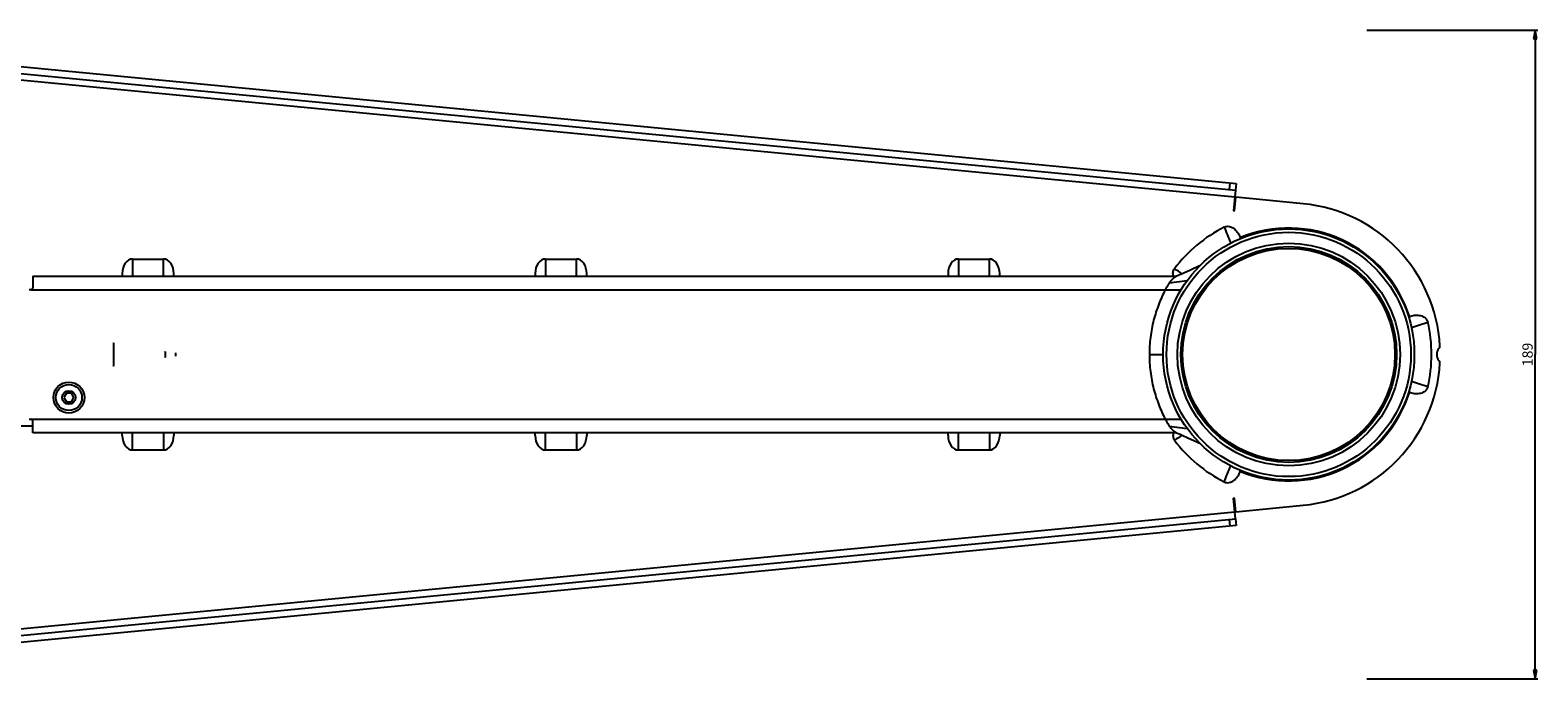
# Model space of a CAD drawing. Extents: x 0 to 1189, y 0 to 841.
# Drawn here: x 334 to 772, y 340 to 528 of the extents above; entities that cross this region are included whole.
import ezdxf

# ---------------------------------------------------------------- set-up
doc = ezdxf.new("R2010")
doc.units = 0
doc.header["$LTSCALE"] = 65.395
doc.layers.get('0').update_dxf_attribs({"linetype": 'CONTINUOUS'})
for name, color, linetype in [('02___PRT_ALL_AXES', 7, 'CONTINUOUS'), ('06___PRT_ALL_SURFS', 7, 'CONTINUOUS'), ('3_ALL_AXES', 7, 'CONTINUOUS'), ('7_ALL_FEATURES', 7, 'CONTINUOUS')]:
    doc.layers.add(name, color=color, linetype=linetype)
doc.styles.get("Standard").update_dxf_attribs({"font": 'txt', "width": 0.85})
doc.dimstyles.new('DIMSTYLE_2', dxfattribs={"dimtxt": 3, "dimasz": 2.5, "dimexe": 0.75, "dimexo": 0.75, "dimgap": 0.75, "dimtad": 1, "dimdec": 0, "dimtxsty": 'STANDARD', "dimblk": 'CLOSED', "dimblk1": 'CLOSED', "dimblk2": 'CLOSED', "dimcen": 0.09, "dimadec": 0, "dimazin": 2, "dimtp": 0.5, "dimtm": 0.5, "dimtfac": 1, "dimtdec": 0, "dimtofl": 0, "dimtmove": 0, "dimatfit": 3, "dimtolj": 1})

# ---------------------------------------------------------------- blocks, each defined once
blk = doc.blocks.new('_CLOSED')
at = {"color": 0, "linetype": 'BYBLOCK'}
for p, q in [((0, 0), (-1, 0.2)), ((-1, 0.2), (-1, -0.2)), ((-1, -0.2), (0, 0)), ((-1, 0), (0, 0))]:
    blk.add_line(p, q, dxfattribs=at)
blk = doc.blocks.new('*D1')
at = {"color": 2, "linetype": 'CONTINUOUS'}
for p, q in [((722.46, 528.31), (772.17, 528.31)), ((771.42, 528.31), (771.42, 434.06)), ((771.42, 339.81), (771.42, 434.06)), ((722.46, 339.81), (772.17, 339.81))]:
    blk.add_line(p, q, dxfattribs=at)
at = {"color": 2, "linetype": 'CONTINUOUS', "xscale": 2.5, "yscale": 2.5, "zscale": 2.5}
for p, rotation in [((771.42, 528.31), 90), ((771.42, 339.81), 270)]:
    blk.add_blockref('_CLOSED', p, dxfattribs=dict(at, rotation=rotation))
at = {"color": 2, "linetype": 'CONTINUOUS', "insert": (767.67, 434.06), "char_height": 3, "width": 9.6429, "attachment_point": 2, "rotation": 90}
blk.add_mtext('189', dxfattribs=at)

msp = doc.modelspace()

# ---------------------------------------------------------------- linework, layer by layer
at = {"layer": '02___PRT_ALL_AXES', "color": 7, "linetype": 'CONTINUOUS'}
msp.add_circle((699.772, 434.059), 30.85, dxfattribs=at)
for points, knots in [([(358.251, 434.909), (358.25, 434.909), (358.25, 434.901), (358.247, 434.891), (358.247, 434.869), (358.245, 434.842), (358.244, 434.806), (358.242, 434.745), (358.24, 434.652), (358.239, 434.525), (358.237, 434.38), (358.236, 434.223), (358.236, 434.059), (358.236, 433.895), (358.237, 433.738), (358.239, 433.593), (358.24, 433.466), (358.242, 433.373), (358.244, 433.312), (358.245, 433.276), (358.247, 433.249), (358.247, 433.227), (358.25, 433.217), (358.25, 433.209), (358.251, 433.209)], [0, 0, 0, 0, 0.0025583, 0.0098015, 0.0217434, 0.0382883, 0.0592647, 0.0844877, 0.1466436, 0.222377, 0.3087728, 0.4025128, 0.5, 0.5974872, 0.6912272, 0.777623, 0.8533564, 0.9155123, 0.9407353, 0.9617117, 0.9782566, 0.9901985, 0.9974417, 1, 1, 1, 1]), ([(373.249, 434.909), (373.247, 434.909), (373.248, 434.901), (373.245, 434.891), (373.245, 434.869), (373.243, 434.842), (373.242, 434.806), (373.24, 434.745), (373.238, 434.652), (373.236, 434.525), (373.235, 434.38), (373.234, 434.223), (373.234, 434.059), (373.234, 433.895), (373.235, 433.738), (373.236, 433.593), (373.238, 433.466), (373.24, 433.373), (373.242, 433.312), (373.243, 433.276), (373.245, 433.249), (373.245, 433.227), (373.248, 433.217), (373.247, 433.209), (373.249, 433.209)], [0, 0, 0, 0, 0.0025597, 0.0098043, 0.0217422, 0.0382894, 0.0592688, 0.0844851, 0.1466475, 0.222379, 0.3087705, 0.4025139, 0.5, 0.5974861, 0.6912295, 0.777621, 0.8533525, 0.9155149, 0.9407312, 0.9617106, 0.9782578, 0.9901957, 0.9974403, 1, 1, 1, 1]), ([(373.249, 434.559), (373.248, 434.559), (373.248, 434.554), (373.247, 434.548), (373.246, 434.536), (373.245, 434.511), (373.244, 434.469), (373.243, 434.408), (373.241, 434.333), (373.24, 434.215), (373.24, 434.059), (373.24, 433.903), (373.241, 433.785), (373.243, 433.71), (373.244, 433.649), (373.245, 433.607), (373.246, 433.582), (373.247, 433.57), (373.248, 433.564), (373.248, 433.559), (373.249, 433.559)], [0, 0, 0, 0, 0.0025618, 0.0098089, 0.0217428, 0.0382885, 0.084487, 0.1466523, 0.2223749, 0.3087743, 0.5, 0.6912257, 0.7776251, 0.8533477, 0.915513, 0.9617115, 0.9782572, 0.9901911, 0.9974382, 1, 1, 1, 1]), ([(376.248, 434.559), (376.248, 434.559), (376.248, 434.554), (376.246, 434.548), (376.246, 434.536), (376.244, 434.511), (376.243, 434.469), (376.242, 434.408), (376.241, 434.333), (376.24, 434.215), (376.239, 434.059), (376.24, 433.903), (376.241, 433.785), (376.242, 433.71), (376.243, 433.649), (376.244, 433.607), (376.246, 433.582), (376.246, 433.57), (376.248, 433.564), (376.248, 433.559), (376.248, 433.559)], [0, 0, 0, 0, 0.0025647, 0.0098161, 0.0217473, 0.0382847, 0.0844974, 0.1466492, 0.2223799, 0.3087755, 0.5, 0.6912245, 0.7776201, 0.8533508, 0.9155026, 0.9617153, 0.9782527, 0.9901839, 0.9974353, 1, 1, 1, 1])]:
    msp.add_open_spline(points, degree=3, knots=knots, dxfattribs=at)
at = {"layer": '06___PRT_ALL_SURFS', "color": 7, "linetype": 'CONTINUOUS'}
for p, q in [((685.561, 468.368), (685.804, 467.781)), ((363.772, 461.809), (372.772, 461.809)), ((483.772, 461.809), (492.772, 461.809)), ((603.772, 461.809), (612.772, 461.809)), ((360.772, 457.566), (360.772, 456.809)), ((375.772, 456.809), (375.772, 457.566)), ((480.772, 457.566), (480.772, 456.809)), ((495.772, 456.809), (495.772, 457.566)), ((600.772, 457.566), (600.772, 456.809)), ((615.772, 456.809), (615.772, 457.566)), ((667.205, 456.809), (667.086, 456.759)), ((667.415, 456.899), (667.205, 456.809)), ((667.518, 456.944), (667.415, 456.899)), ((667.625, 456.99), (667.518, 456.944)), ((667.732, 457.037), (667.625, 456.99)), ((667.844, 457.086), (667.732, 457.037)), ((667.96, 457.138), (667.844, 457.086)), ((668.069, 457.186), (667.96, 457.138)), ((668.411, 457.339), (668.069, 457.186)), ((671.2, 458.589), (668.411, 457.339)), ((673.889, 459.794), (671.2, 458.589)), ((734.583, 445.035), (735.19, 445.226)), ((735.19, 422.892), (734.583, 423.083)), ((360.772, 410.552), (360.772, 411.309)), ((375.772, 411.309), (375.772, 410.552)), ((480.772, 410.552), (480.772, 411.309)), ((495.772, 411.309), (495.772, 410.552)), ((600.772, 410.552), (600.772, 411.309)), ((615.772, 411.309), (615.772, 410.552)), ((667.086, 411.359), (667.205, 411.309)), ((667.205, 411.309), (667.378, 411.235)), ((667.378, 411.235), (667.412, 411.22)), ((667.412, 411.22), (667.52, 411.173)), ((667.52, 411.173), (667.568, 411.152)), ((667.568, 411.152), (667.631, 411.125)), ((667.631, 411.125), (667.669, 411.109)), ((667.669, 411.109), (667.706, 411.092)), ((667.706, 411.092), (667.736, 411.079)), ((667.736, 411.079), (667.757, 411.07)), ((667.757, 411.07), (667.786, 411.057)), ((667.786, 411.057), (667.807, 411.048)), ((667.807, 411.048), (667.828, 411.039)), ((667.828, 411.039), (667.849, 411.03)), ((667.849, 411.03), (667.869, 411.021)), ((667.869, 411.021), (667.883, 411.015)), ((667.883, 411.015), (667.902, 411.006)), ((667.902, 411.006), (667.915, 411)), ((667.915, 411), (667.934, 410.992)), ((667.934, 410.992), (667.946, 410.987)), ((667.946, 410.987), (667.958, 410.981)), ((667.958, 410.981), (667.975, 410.974)), ((667.975, 410.974), (667.987, 410.969)), ((667.987, 410.969), (667.998, 410.964)), ((667.998, 410.964), (668.008, 410.959)), ((668.008, 410.959), (668.018, 410.955)), ((668.018, 410.955), (668.031, 410.949)), ((668.031, 410.949), (668.04, 410.945)), ((668.04, 410.945), (668.047, 410.942)), ((668.047, 410.942), (668.052, 410.94)), ((668.052, 410.94), (668.056, 410.938)), ((668.056, 410.938), (668.059, 410.937)), ((668.064, 410.934), (668.068, 410.932)), ((668.068, 410.932), (668.074, 410.93)), ((363.772, 406.309), (372.772, 406.309)), ((483.772, 406.309), (492.772, 406.309)), ((603.772, 406.309), (612.772, 406.309)), ((685.561, 399.749), (685.804, 400.337))]:
    msp.add_line(p, q, dxfattribs=at)
at = {"layer": '06___PRT_ALL_SURFS', "color": 9, "linetype": 'CONTINUOUS'}
for p, q in [((363.772, 461.809), (363.772, 456.809)), ((372.772, 456.809), (372.772, 461.809)), ((483.772, 461.809), (483.772, 456.809)), ((492.772, 456.809), (492.772, 461.809)), ((603.772, 461.809), (603.772, 456.809)), ((612.772, 456.809), (612.772, 461.809)), ((363.772, 406.309), (363.772, 411.309)), ((372.772, 411.309), (372.772, 406.309)), ((483.772, 406.309), (483.772, 411.309)), ((492.772, 411.309), (492.772, 406.309)), ((603.772, 406.309), (603.772, 411.309)), ((612.772, 411.309), (612.772, 406.309))]:
    msp.add_line(p, q, dxfattribs=at)
at = {"layer": '06___PRT_ALL_SURFS', "color": 7, "linetype": 'CONTINUOUS'}
for points in [[(668.059, 410.937), (668.062, 410.935), (668.064, 410.934)], [(668.074, 410.93), (668.081, 410.927), (668.085, 410.925)], [(668.085, 410.925), (668.093, 410.921), (668.098, 410.919)], [(668.098, 410.919), (668.108, 410.915), (668.113, 410.912), (668.119, 410.91)], [(668.119, 410.91), (668.13, 410.905), (668.136, 410.902), (668.142, 410.899), (668.148, 410.897), (668.154, 410.894)], [(668.154, 410.894), (668.167, 410.888), (668.173, 410.885), (668.18, 410.882), (668.186, 410.88), (668.193, 410.877), (668.199, 410.874), (668.206, 410.871), (668.213, 410.868)], [(668.213, 410.868), (668.226, 410.862), (668.233, 410.859), (668.24, 410.856), (668.247, 410.852), (668.254, 410.849), (668.261, 410.846), (668.268, 410.843), (668.275, 410.84), (668.282, 410.837), (668.29, 410.833), (668.297, 410.83), (668.304, 410.827), (668.311, 410.824), (668.319, 410.82)], [(668.319, 410.82), (668.334, 410.814), (668.341, 410.81), (668.348, 410.807), (668.356, 410.804), (668.363, 410.8), (668.371, 410.797), (668.378, 410.794), (668.386, 410.79), (668.393, 410.787), (668.401, 410.783), (668.409, 410.78), (668.416, 410.777), (668.424, 410.773), (668.432, 410.77), (668.439, 410.766), (668.447, 410.763), (668.455, 410.759), (668.463, 410.756), (668.471, 410.752), (668.478, 410.749), (668.486, 410.745), (668.494, 410.742), (668.502, 410.738), (668.51, 410.735), (668.518, 410.731), (668.526, 410.727), (668.534, 410.724), (668.543, 410.72), (668.551, 410.716), (668.559, 410.713), (668.567, 410.709), (668.575, 410.705), (668.584, 410.702)], [(668.584, 410.702), (668.6, 410.694), (668.609, 410.69), (668.617, 410.687), (668.625, 410.683), (668.634, 410.679), (668.642, 410.675), (668.651, 410.672), (670.628, 409.785), (673.027, 408.71), (673.889, 408.324)]]:
    msp.add_lwpolyline(points, dxfattribs=at)
for start, end in [(116.86922, 143.13078), (346.86922, 13.13078), (216.86922, 243.13078)]:
    msp.add_arc((699.772, 434.059), 41.5, start, end, dxfattribs=at)
for centre, major_axis, start_param, end_param in [((363.772, 457.566), (0, 4.243), 0, 1.5707963), ((372.772, 457.566), (0, -4.243), 1.5707963, 3.1415927), ((483.772, 457.566), (0, 4.243), 0, 1.5707963), ((492.772, 457.566), (0, -4.243), 1.5707963, 3.1415927), ((603.772, 457.566), (0, 4.243), 0, 1.5707963), ((612.772, 457.566), (0, -4.243), 1.5707963, 3.1415927), ((363.772, 410.552), (0, 4.243), -4.712389, -3.1415927), ((372.772, 410.552), (0, 4.243), -3.1415927, -1.5707963), ((483.772, 410.552), (0, 4.243), -4.712389, -3.1415927), ((492.772, 410.552), (0, 4.243), -3.1415927, -1.5707963), ((603.772, 410.552), (0, 4.243), -4.712389, -3.1415927), ((612.772, 410.552), (0, 4.243), -3.1415927, -1.5707963)]:
    msp.add_ellipse(centre, major_axis=major_axis, ratio=0.7071068, start_param=start_param, end_param=end_param, dxfattribs=at)
for points, knots in [([(681.016, 471.079), (681.234, 471.189), (681.714, 471.334), (682.459, 471.303), (683.165, 471.073), (684.014, 470.573), (684.887, 469.684), (685.373, 468.821), (685.561, 468.368)], [0, 0, 0, 0, 0.1248039, 0.2497388, 0.3748347, 0.5000374, 0.7498713, 1, 1, 1, 1]), ([(666.24, 456.809), (666.144, 457.169), (666.088, 457.747), (666.274, 458.477), (666.46, 458.809), (666.572, 458.959)], [0, 0, 0, 0, 0.4990413, 0.7495685, 1, 1, 1, 1]), ([(735.19, 445.226), (735.657, 445.373), (736.631, 445.556), (737.872, 445.458), (738.802, 445.129), (739.432, 444.736), (739.934, 444.185), (740.132, 443.725), (740.187, 443.487)], [0, 0, 0, 0, 0.2501256, 0.4999569, 0.6251592, 0.750256, 0.8751933, 1, 1, 1, 1]), ([(740.187, 424.631), (740.132, 424.393), (739.934, 423.932), (739.432, 423.382), (738.802, 422.989), (737.872, 422.66), (736.631, 422.562), (735.657, 422.744), (735.19, 422.892)], [0, 0, 0, 0, 0.1248039, 0.2497388, 0.3748347, 0.5000374, 0.7498713, 1, 1, 1, 1]), ([(666.24, 411.309), (666.144, 410.949), (666.088, 410.371), (666.274, 409.641), (666.46, 409.309), (666.572, 409.159)], [0, 0, 0, 0, 0.4990413, 0.7495685, 1, 1, 1, 1]), ([(681.016, 397.039), (681.234, 396.929), (681.714, 396.784), (682.459, 396.815), (683.165, 397.045), (684.014, 397.545), (684.887, 398.433), (685.373, 399.297), (685.561, 399.749)], [0, 0, 0, 0, 0.1248039, 0.2497388, 0.3748347, 0.5000374, 0.7498713, 1, 1, 1, 1])]:
    msp.add_open_spline(points, degree=3, knots=knots, dxfattribs=at)
at = {"layer": '06___PRT_ALL_SURFS', "color": 9, "linetype": 'CONTINUOUS'}
for points in [[(681.016, 471.079), (681.65, 469.53), (682.283, 467.982), (682.915, 466.433)], [(735.408, 441.955), (737.001, 442.467), (738.594, 442.977), (740.187, 443.487)], [(740.187, 424.631), (738.594, 425.141), (737.001, 425.651), (735.408, 426.163)], [(681.016, 397.039), (681.65, 398.587), (682.283, 400.136), (682.915, 401.685)]]:
    msp.add_open_spline(points, degree=3, dxfattribs=at)
at = {"layer": '3_ALL_AXES', "color": 7, "linetype": 'CONTINUOUS'}
for p, q in [((702.149, 464.817), (702.237, 465.311)), ((708.058, 463.775), (708.145, 464.27)), ((723.372, 461.902), (723.549, 462.078)), ((727.615, 457.659), (727.792, 457.836)), ((727.615, 410.459), (727.792, 410.282)), ((691.486, 404.343), (691.399, 403.848)), ((697.395, 403.301), (697.308, 402.807)), ((723.372, 406.216), (723.549, 406.039))]:
    msp.add_line(p, q, dxfattribs=at)
for radius in [4.5, 3.8, 1.965]:
    msp.add_circle((345.272, 421.559), radius, dxfattribs=at)
at = {"layer": '7_ALL_FEATURES', "color": 7, "linetype": 'CONTINUOUS'}
for p, q in [((284.155, 522.291), (684.464, 483.755)), ((684.464, 483.755), (684.272, 481.764)), ((703.451, 470.473), (703.325, 470.385)), ((708.769, 469.536), (703.451, 470.473)), ((708.769, 469.536), (708.858, 469.409)), ((702.237, 465.311), (702.149, 464.817)), ((723.549, 462.078), (723.372, 461.902)), ((727.064, 458.669), (724.375, 461.358)), ((675.91, 454.391), (679.44, 457.921)), ((679.796, 457.567), (679.796, 458.22)), ((719.748, 457.567), (719.748, 458.22)), ((720.105, 457.921), (723.634, 454.391)), ((727.792, 457.836), (727.615, 457.659)), ((676.264, 454.035), (675.611, 454.035)), ((723.281, 454.035), (723.933, 454.035)), ((344.551, 422.809), (343.829, 421.559)), ((343.829, 421.559), (344.551, 420.309)), ((345.994, 422.809), (344.551, 422.809)), ((346.716, 421.559), (345.994, 422.809)), ((345.994, 420.309), (346.716, 421.559)), ((344.551, 420.309), (345.994, 420.309)), ((676.264, 414.083), (675.611, 414.083)), ((679.44, 410.197), (675.91, 413.727)), ((723.634, 413.727), (720.105, 410.197)), ((723.281, 414.083), (723.933, 414.083)), ((679.796, 410.55), (679.796, 409.898)), ((719.748, 410.55), (719.748, 409.898)), ((724.375, 406.76), (727.064, 409.449)), ((727.792, 410.282), (727.615, 410.459)), ((697.308, 402.807), (697.395, 403.301)), ((723.549, 406.039), (723.372, 406.216)), ((690.775, 398.582), (690.687, 398.709)), ((690.775, 398.582), (696.093, 397.645)), ((696.093, 397.645), (696.219, 397.733)), ((684.272, 386.354), (684.464, 384.363)), ((684.464, 384.363), (284.155, 345.827))]:
    msp.add_line(p, q, dxfattribs=at)
at = {"layer": '7_ALL_FEATURES', "color": 9, "linetype": 'CONTINUOUS'}
for p, q in [((684.08, 479.773), (283.913, 518.295)), ((682.661, 483.928), (682.47, 481.937)), ((334.272, 452.809), (668.456, 452.809)), ((665.069, 454.837), (670.273, 455.554)), ((659.272, 434.059), (663.272, 434.059)), ((334.272, 415.309), (668.456, 415.309)), ((665.069, 413.281), (670.273, 412.563)), ((283.913, 349.823), (684.08, 388.345)), ((682.47, 386.181), (682.661, 384.19))]:
    msp.add_line(p, q, dxfattribs=at)
at = {"layer": '7_ALL_FEATURES', "color": 3, "linetype": 'CONTINUOUS'}
for p, q in [((283.964, 520.3), (684.272, 481.764)), ((684.272, 481.764), (683.697, 475.791)), ((683.996, 475.763), (684.379, 479.744)), ((703.988, 477.856), (684.379, 479.744)), ((683.697, 475.791), (683.996, 475.763)), ((334.772, 456.809), (334.772, 453.309)), ((334.772, 456.809), (667.205, 456.809)), ((334.272, 452.809), (333.772, 452.809)), ((325.786, 413.309), (334.772, 413.309)), ((333.772, 415.309), (334.272, 415.309)), ((334.772, 411.309), (334.772, 414.809)), ((667.205, 411.309), (334.772, 411.309)), ((683.996, 392.355), (683.697, 392.327)), ((684.272, 386.354), (683.697, 392.327)), ((684.379, 388.374), (683.996, 392.355)), ((684.379, 388.374), (703.988, 390.261)), ((283.964, 347.818), (684.272, 386.354))]:
    msp.add_line(p, q, dxfattribs=at)
at = {"layer": '7_ALL_FEATURES', "color": 7, "linetype": 'CONTINUOUS'}
for radius in [36.5, 35.5, 32.35, 31.35]:
    msp.add_circle((699.772, 434.059), radius, dxfattribs=at)
at = {"layer": '7_ALL_FEATURES', "color": 3, "linetype": 'CONTINUOUS'}
for centre, radius, start, end in [((699.772, 434.059), 44, 3.17332, 84.50132), ((699.772, 434.059), 36.75, 17.49996, 112.49992), ((334.272, 453.309), 0.5, 270, 360), ((745.272, 434.059), 2.5, 137.14893, 222.85107), ((742.706, 436.439), 1, 317.14893, 3.17332), ((699.772, 434.059), 44, 275.49868, 356.82668), ((742.706, 431.679), 1, 356.82668, 42.85107), ((699.772, 434.059), 36.75, 247.50008, 342.50004), ((334.272, 414.809), 0.5, 0, 90)]:
    msp.add_arc(centre, radius, start, end, dxfattribs=at)
at = {"layer": '7_ALL_FEATURES', "color": 7, "linetype": 'CONTINUOUS'}
for points, knots in [([(667.086, 456.759), (666.933, 456.694), (666.597, 456.493), (666.098, 456.079), (665.57, 455.515), (665.236, 455.075), (665.069, 454.837)], [0, 0, 0, 0, 0.1780322, 0.4131034, 0.6896111, 1, 1, 1, 1]), ([(663.874, 452.809), (663.181, 451.482), (661.883, 448.621), (660.666, 444.82), (659.947, 441.564), (659.428, 438.243), (659.272, 435.725), (659.272, 434.059)], [0, 0, 0, 0, 0.2305062, 0.4826375, 0.6128212, 0.7435444, 1, 1, 1, 1]), ([(665.069, 454.837), (664.962, 454.683), (664.528, 454.029), (664.152, 453.338), (663.874, 452.809)], [0, 0, 0, 0, 0.2387774, 1, 1, 1, 1]), ([(358.279, 437.409), (358.277, 437.409), (358.275, 437.401), (358.273, 437.391), (358.27, 437.37), (358.266, 437.328), (358.261, 437.254), (358.256, 437.144), (358.251, 437.004), (358.246, 436.835), (358.242, 436.64), (358.236, 436.332), (358.23, 435.896), (358.225, 435.325), (358.221, 434.704), (358.22, 434.059), (358.221, 433.414), (358.225, 432.793), (358.23, 432.222), (358.236, 431.786), (358.242, 431.478), (358.246, 431.282), (358.251, 431.114), (358.256, 430.974), (358.261, 430.864), (358.266, 430.79), (358.27, 430.748), (358.273, 430.727), (358.275, 430.716), (358.277, 430.709), (358.279, 430.709)], [0, 0, 0, 0, 0.0007391, 0.0025939, 0.0056251, 0.0098379, 0.0217831, 0.0383201, 0.0593011, 0.0845188, 0.1137382, 0.1466724, 0.2223973, 0.3087861, 0.4025206, 0.5, 0.5974794, 0.6912139, 0.7776027, 0.8533276, 0.8862618, 0.9154812, 0.9406989, 0.9616799, 0.9782169, 0.9901621, 0.9943749, 0.9974061, 0.9992609, 1, 1, 1, 1]), ([(659.272, 434.059), (659.272, 432.393), (659.428, 429.875), (659.947, 426.554), (660.666, 423.298), (661.883, 419.497), (663.181, 416.636), (663.874, 415.309)], [0, 0, 0, 0, 0.2564556, 0.3871788, 0.5173625, 0.7694938, 1, 1, 1, 1]), ([(663.874, 415.309), (663.968, 415.129), (664.336, 414.436), (664.736, 413.758), (665.069, 413.281)], [0, 0, 0, 0, 0.2584465, 1, 1, 1, 1]), ([(665.069, 413.281), (665.236, 413.043), (665.57, 412.603), (666.098, 412.039), (666.597, 411.625), (666.933, 411.424), (667.086, 411.359)], [0, 0, 0, 0, 0.3103878, 0.5868947, 0.8219674, 1, 1, 1, 1])]:
    msp.add_open_spline(points, degree=3, knots=knots, dxfattribs=at)
at = {"layer": '7_ALL_FEATURES', "color": 9, "linetype": 'CONTINUOUS'}
for points in [[(668.837, 457.53), (668.082, 458.006), (667.327, 458.482), (666.572, 458.959)], [(668.837, 410.588), (668.082, 410.112), (667.327, 409.636), (666.572, 409.159)]]:
    msp.add_open_spline(points, degree=3, dxfattribs=at)

# ---------------------------------------------------------------- dimensions: what is measured, and where the dimension line sits
at = {"color": 2, "linetype": 'CONTINUOUS'}
dim = msp.add_linear_dim(base=(771.416709689, 339.808954133), p1=(721.709296509, 528.308954133), p2=(721.709296509, 339.808954133), angle=270, dimstyle='DIMSTYLE_2', dxfattribs=at)
dim.commit()
dim.dimension.update_dxf_attribs({"geometry": '*D1', "text_midpoint": (771.416709689, 433.630368947), "dimtype": 160})

doc.saveas('drawing.dxf')
